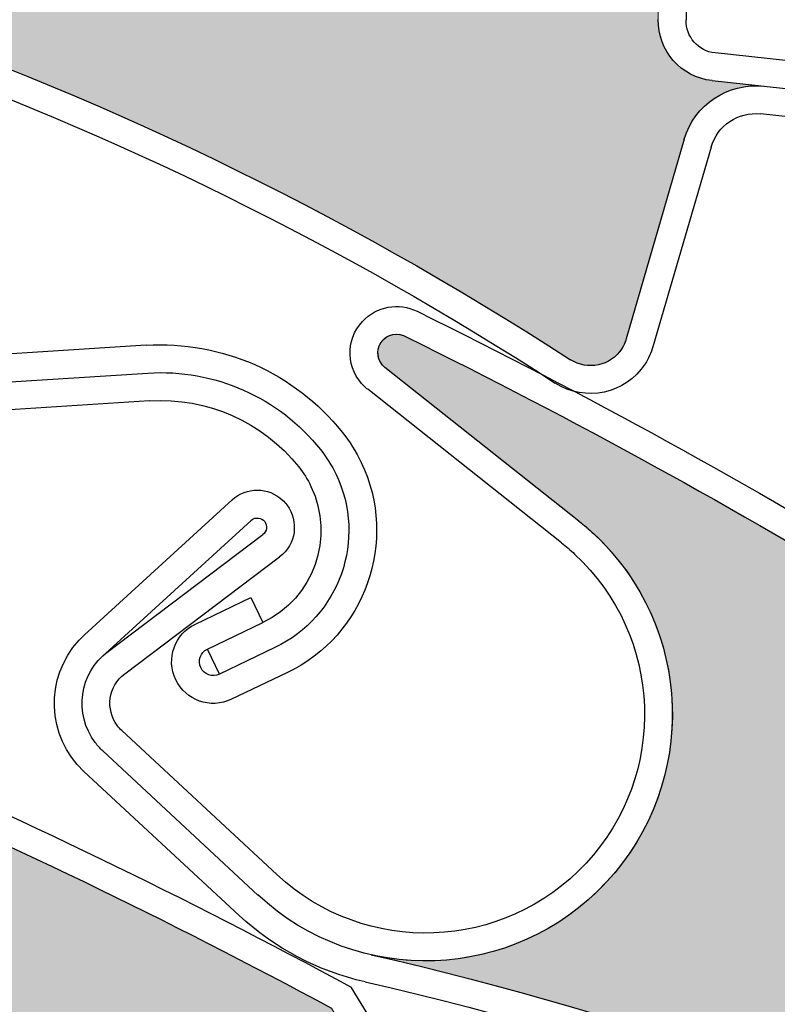
# Model space of a CAD drawing. Units: inches. Extents: x 4 to 507, y -294 to -4.
# Drawn here: x 131 to 133, y -52 to -49 of the extents above; entities that cross this region are included whole.
import ezdxf

# ---------------------------------------------------------------- set-up
doc = ezdxf.new("R2010")
doc.units = ezdxf.units.IN
doc.header["$MEASUREMENT"] = 0
doc.layers.add('Layer 1', color=7, linetype='Continuous')

# ---------------------------------------------------------------- blocks, each defined once
blk = doc.blocks.new('block 1155')
at = {"layer": 'Layer 1', "color": 7, "lineweight": 25, "true_color": 0xffffff}
blk.add_open_spline([(128.9443, -50.8806), (129.8565, -51.1782), (130.7401, -51.557), (131.5846, -52.0125)], degree=3, dxfattribs=at)
blk = doc.blocks.new('block 1156')
at = {"layer": 'Layer 1', "color": 7, "lineweight": 25, "true_color": 0xffffff}
blk.add_open_spline([(128.9609, -50.8103), (129.8854, -51.1116), (130.7807, -51.4958), (131.6359, -51.9584)], degree=3, dxfattribs=at)
blk = doc.blocks.new('block 1187')
at = {"layer": 'Layer 1', "color": 7, "lineweight": 25, "true_color": 0xffffff}
blk.add_lwpolyline([(131.7294, -52.1118), (131.6359, -51.9584)], dxfattribs=at)
blk = doc.blocks.new('block 1678')
at = {"layer": 'Layer 1', "color": 7, "lineweight": 25, "true_color": 0xffffff}
blk.add_open_spline([(131.6714, -51.9446), (133.1075, -52.2703), (134.4321, -52.9695), (135.5112, -53.9714)], degree=3, dxfattribs=at)
blk = doc.blocks.new('block 1679')
at = {"layer": 'Layer 1', "color": 7, "lineweight": 25, "true_color": 0xffffff}
blk.add_open_spline([(131.6873, -51.8745), (134.4634, -52.5041), (136.7346, -54.4916), (137.7268, -57.1597)], degree=3, dxfattribs=at)
blk = doc.blocks.new('block 1680')
at = {"layer": 'Layer 1', "color": 7, "lineweight": 25, "true_color": 0xffffff}
blk.add_open_spline([(131.7794, -50.2781), (132.6401, -50.7023), (133.4609, -51.2028), (134.2322, -51.7737)], degree=3, dxfattribs=at)
blk = doc.blocks.new('block 1681')
at = {"layer": 'Layer 1', "color": 7, "lineweight": 25, "true_color": 0xffffff}
blk.add_open_spline([(131.8058, -50.2109), (132.6782, -50.6404), (133.5098, -51.148), (134.2906, -51.7275)], degree=3, dxfattribs=at)
blk = doc.blocks.new('block 1682')
at = {"layer": 'Layer 1', "color": 7, "lineweight": 25, "true_color": 0xffffff}
blk.add_lwpolyline([(131.0501, -51.1482), (131.4505, -50.8459)], dxfattribs=at)
blk = doc.blocks.new('block 1683')
at = {"layer": 'Layer 1', "color": 7, "lineweight": 25, "true_color": 0xffffff}
blk.add_lwpolyline([(131.0004, -51.0955), (131.4072, -50.7885)], dxfattribs=at)
blk = doc.blocks.new('block 1684')
at = {"layer": 'Layer 1', "color": 7, "lineweight": 25, "true_color": 0xffffff}
blk.add_open_spline([(130.9936, -51.3477), (130.9864, -51.341), (130.9798, -51.3337), (130.9739, -51.3258), (130.918, -51.2518), (130.9327, -51.1466), (131.0067, -51.0907)], degree=3, knots=[0, 0, 0, 0, 1, 1, 1, 2, 2, 2, 2], dxfattribs=at)
blk = doc.blocks.new('block 1685')
at = {"layer": 'Layer 1', "color": 7, "lineweight": 25, "true_color": 0xffffff}
blk.add_open_spline([(131.0426, -51.295), (131.0385, -51.2912), (131.0347, -51.287), (131.0313, -51.2825), (130.9994, -51.2402), (131.0078, -51.1801), (131.0501, -51.1482)], degree=3, knots=[0, 0, 0, 0, 1, 1, 1, 2, 2, 2, 2], dxfattribs=at)
blk = doc.blocks.new('block 1686')
at = {"layer": 'Layer 1', "color": 7, "lineweight": 25, "true_color": 0xffffff}
blk.add_open_spline([(131.458, -50.6991), (131.4621, -50.7029), (131.4659, -50.7071), (131.4693, -50.7116), (131.5012, -50.7539), (131.4928, -50.814), (131.4505, -50.8459)], degree=3, knots=[0, 0, 0, 0, 1, 1, 1, 2, 2, 2, 2], dxfattribs=at)
blk = doc.blocks.new('block 1687')
at = {"layer": 'Layer 1', "color": 7, "lineweight": 25, "true_color": 0xffffff}
blk.add_open_spline([(131.3766, -50.7517), (131.3771, -50.7512), (131.3777, -50.7507), (131.3783, -50.7502), (131.3889, -50.7423), (131.4039, -50.7444), (131.4119, -50.7549), (131.4198, -50.7655), (131.4177, -50.7805), (131.4072, -50.7885)], degree=3, knots=[0, 0, 0, 0, 1, 1, 1, 2, 2, 2, 3, 3, 3, 3], dxfattribs=at)
blk = doc.blocks.new('block 1688')
at = {"layer": 'Layer 1', "color": 7, "lineweight": 25, "true_color": 0xffffff}
blk.add_lwpolyline([(132.224, -50.7532), (131.7229, -50.3564)], dxfattribs=at)
blk = doc.blocks.new('block 1689')
at = {"layer": 'Layer 1', "color": 7, "lineweight": 25, "true_color": 0xffffff}
blk.add_open_spline([(130.9447, -51.4004), (130.8477, -51.3103), (130.842, -51.1586), (130.9321, -51.0616)], degree=3, dxfattribs=at)
blk = doc.blocks.new('block 1690')
at = {"layer": 'Layer 1', "color": 7, "lineweight": 25, "true_color": 0xffffff}
blk.add_lwpolyline([(132.1793, -50.8096), (131.6782, -50.4128)], dxfattribs=at)
blk = doc.blocks.new('block 1691')
at = {"layer": 'Layer 1', "color": 7, "lineweight": 25, "true_color": 0xffffff}
blk.add_lwpolyline([(131.0004, -51.0955), (131.3766, -50.7517)], dxfattribs=at)
blk = doc.blocks.new('block 1692')
at = {"layer": 'Layer 1', "color": 7, "lineweight": 25, "true_color": 0xffffff}
blk.add_lwpolyline([(131.328, -50.6986), (130.9461, -51.0477)], dxfattribs=at)
blk = doc.blocks.new('block 1693')
at = {"layer": 'Layer 1', "color": 7, "lineweight": 25, "true_color": 0xffffff}
blk.add_open_spline([(131.328, -50.6986), (131.3649, -50.6649), (131.4214, -50.6651), (131.458, -50.6991)], degree=3, dxfattribs=at)
blk = doc.blocks.new('block 1694')
at = {"layer": 'Layer 1', "color": 7, "lineweight": 25, "true_color": 0xffffff}
blk.add_open_spline([(131.7229, -50.3564), (131.7033, -50.3408), (131.6988, -50.3129), (131.7125, -50.292), (131.7272, -50.2696), (131.7571, -50.2634), (131.7794, -50.2781)], degree=3, knots=[0, 0, 0, 0, 1, 1, 1, 2, 2, 2, 2], dxfattribs=at)
blk = doc.blocks.new('block 1695')
at = {"layer": 'Layer 1', "color": 7, "lineweight": 25, "true_color": 0xffffff}
blk.add_open_spline([(131.6782, -50.4128), (131.6757, -50.4108), (131.6734, -50.4088), (131.6711, -50.4066)], degree=3, dxfattribs=at)
blk = doc.blocks.new('block 1696')
at = {"layer": 'Layer 1', "color": 7, "lineweight": 25, "true_color": 0xffffff}
blk.add_open_spline([(131.6711, -50.4066), (131.6225, -50.3616), (131.6197, -50.2857), (131.6648, -50.2372)], degree=3, dxfattribs=at)
blk = doc.blocks.new('block 1697')
at = {"layer": 'Layer 1', "color": 7, "lineweight": 25, "true_color": 0xffffff}
blk.add_open_spline([(131.6648, -50.2372), (131.7008, -50.1982), (131.7582, -50.1875), (131.8058, -50.2109)], degree=3, dxfattribs=at)
blk = doc.blocks.new('block 1698')
at = {"layer": 'Layer 1', "color": 7, "lineweight": 25, "true_color": 0xffffff}
blk.add_open_spline([(130.9321, -51.0616), (130.9366, -51.0568), (130.9412, -51.0521), (130.9461, -51.0477)], degree=3, dxfattribs=at)
blk = doc.blocks.new('block 1699')
at = {"layer": 'Layer 1', "color": 7, "lineweight": 25, "true_color": 0xffffff}
blk.add_open_spline([(132.224, -50.7532), (132.2372, -50.7636), (132.25, -50.7746), (132.2624, -50.7861), (132.5201, -51.0259), (132.5348, -51.4292), (132.295, -51.687), (132.0553, -51.9447), (131.652, -51.9593), (131.3942, -51.7196)], degree=3, knots=[0, 0, 0, 0, 1, 1, 1, 2, 2, 2, 3, 3, 3, 3], dxfattribs=at)
blk = doc.blocks.new('block 1700')
at = {"layer": 'Layer 1', "color": 7, "lineweight": 25, "true_color": 0xffffff}
blk.add_open_spline([(132.2427, -51.6376), (132.0302, -51.8665), (131.6724, -51.8797), (131.4436, -51.6673)], degree=3, dxfattribs=at)
blk = doc.blocks.new('block 1701')
at = {"layer": 'Layer 1', "color": 7, "lineweight": 25, "true_color": 0xffffff}
blk.add_open_spline([(132.1793, -50.8096), (132.1909, -50.8188), (132.2022, -50.8284), (132.213, -50.8385), (132.4419, -51.051), (132.4552, -51.4087), (132.2427, -51.6376)], degree=3, knots=[0, 0, 0, 0, 1, 1, 1, 2, 2, 2, 2], dxfattribs=at)
blk = doc.blocks.new('block 1702')
at = {"layer": 'Layer 1', "color": 7, "lineweight": 25, "true_color": 0xffffff}
blk.add_open_spline([(131.6714, -51.9446), (131.5496, -51.917), (131.4372, -51.8577), (131.3457, -51.7727)], degree=3, dxfattribs=at)
blk = doc.blocks.new('block 1703')
at = {"layer": 'Layer 1', "color": 7, "lineweight": 25, "true_color": 0xffffff}
blk.add_lwpolyline([(131.4436, -51.6673), (131.0426, -51.295)], dxfattribs=at)
blk = doc.blocks.new('block 1704')
at = {"layer": 'Layer 1', "color": 7, "lineweight": 25, "true_color": 0xffffff}
blk.add_lwpolyline([(131.3946, -51.72), (130.9936, -51.3477)], dxfattribs=at)
blk = doc.blocks.new('block 1705')
at = {"layer": 'Layer 1', "color": 7, "lineweight": 25, "true_color": 0xffffff}
blk.add_lwpolyline([(131.3457, -51.7727), (130.9447, -51.4004)], dxfattribs=at)
blk = doc.blocks.new('block 1799')
at = {"layer": 'Layer 1', "color": 7, "lineweight": 25, "true_color": 0xffffff}
blk.add_lwpolyline([(131.1146, -50.4426), (130.6057, -50.4751)], dxfattribs=at)
blk = doc.blocks.new('block 1800')
at = {"layer": 'Layer 1', "color": 7, "lineweight": 25, "true_color": 0xffffff}
blk.add_lwpolyline([(130.4673, -50.4118), (131.11, -50.3708)], dxfattribs=at)
blk = doc.blocks.new('block 1801')
at = {"layer": 'Layer 1', "color": 7, "lineweight": 25, "true_color": 0xffffff}
blk.add_lwpolyline([(131.1054, -50.299), (130.4627, -50.34)], dxfattribs=at)
blk = doc.blocks.new('block 1814')
at = {"layer": 'Layer 1', "color": 7, "lineweight": 25, "true_color": 0xffffff}
blk.add_open_spline([(131.5, -50.6133), (131.5124, -50.6289), (131.523, -50.6459), (131.5316, -50.6639), (131.5945, -50.7953), (131.5389, -50.9528), (131.4075, -51.0156)], degree=3, knots=[0, 0, 0, 0, 1, 1, 1, 2, 2, 2, 2], dxfattribs=at)
blk = doc.blocks.new('block 1815')
at = {"layer": 'Layer 1', "color": 7, "lineweight": 25, "true_color": 0xffffff}
blk.add_open_spline([(131.5562, -50.5685), (131.572, -50.5883), (131.5855, -50.6099), (131.5965, -50.6328), (131.6765, -50.8001), (131.6058, -51.0005), (131.4385, -51.0805)], degree=3, knots=[0, 0, 0, 0, 1, 1, 1, 2, 2, 2, 2], dxfattribs=at)
blk = doc.blocks.new('block 1816')
at = {"layer": 'Layer 1', "color": 7, "lineweight": 25, "true_color": 0xffffff}
blk.add_open_spline([(131.6122, -50.5233), (131.6315, -50.5475), (131.648, -50.5738), (131.6614, -50.6018), (131.7585, -50.8049), (131.6727, -51.0483), (131.4696, -51.1454)], degree=3, knots=[0, 0, 0, 0, 1, 1, 1, 2, 2, 2, 2], dxfattribs=at)
blk = doc.blocks.new('block 1817')
at = {"layer": 'Layer 1', "color": 7, "lineweight": 25, "true_color": 0xffffff}
blk.add_open_spline([(131.1146, -50.4426), (131.2632, -50.4331), (131.4071, -50.4968), (131.5, -50.6133)], degree=3, dxfattribs=at)
blk = doc.blocks.new('block 1818')
at = {"layer": 'Layer 1', "color": 7, "lineweight": 25, "true_color": 0xffffff}
blk.add_open_spline([(131.11, -50.3708), (131.2821, -50.3598), (131.4487, -50.4336), (131.5562, -50.5685)], degree=3, dxfattribs=at)
blk = doc.blocks.new('block 1819')
at = {"layer": 'Layer 1', "color": 7, "lineweight": 25, "true_color": 0xffffff}
blk.add_open_spline([(131.1054, -50.299), (131.3008, -50.2865), (131.49, -50.3702), (131.6122, -50.5233)], degree=3, dxfattribs=at)
blk = doc.blocks.new('block 1820')
at = {"layer": 'Layer 1', "color": 7, "lineweight": 25, "true_color": 0xffffff}
blk.add_lwpolyline([(131.2948, -51.1493), (131.2638, -51.0844)], dxfattribs=at)
blk = doc.blocks.new('block 1821')
at = {"layer": 'Layer 1', "color": 7, "lineweight": 25, "true_color": 0xffffff}
blk.add_lwpolyline([(131.3764, -50.9507), (131.4075, -51.0156)], dxfattribs=at)
blk = doc.blocks.new('block 1822')
at = {"layer": 'Layer 1', "color": 7, "lineweight": 25, "true_color": 0xffffff}
blk.add_lwpolyline([(131.2327, -51.0195), (131.3764, -50.9507)], dxfattribs=at)
blk = doc.blocks.new('block 1823')
at = {"layer": 'Layer 1', "color": 7, "lineweight": 25, "true_color": 0xffffff}
blk.add_lwpolyline([(131.2638, -51.0844), (131.4075, -51.0156)], dxfattribs=at)
blk = doc.blocks.new('block 1824')
at = {"layer": 'Layer 1', "color": 7, "lineweight": 25, "true_color": 0xffffff}
blk.add_lwpolyline([(131.4385, -51.0805), (131.2948, -51.1493)], dxfattribs=at)
blk = doc.blocks.new('block 1825')
at = {"layer": 'Layer 1', "color": 7, "lineweight": 25, "true_color": 0xffffff}
blk.add_lwpolyline([(131.4696, -51.1454), (131.3259, -51.2141)], dxfattribs=at)
blk = doc.blocks.new('block 1826')
at = {"layer": 'Layer 1', "color": 7, "lineweight": 25, "true_color": 0xffffff}
blk.add_open_spline([(131.2948, -51.1493), (131.2769, -51.1578), (131.2554, -51.1502), (131.2468, -51.1323), (131.2383, -51.1144), (131.2459, -51.0929), (131.2638, -51.0844)], degree=3, knots=[0, 0, 0, 0, 1, 1, 1, 2, 2, 2, 2], dxfattribs=at)
blk = doc.blocks.new('block 1827')
at = {"layer": 'Layer 1', "color": 7, "lineweight": 25, "true_color": 0xffffff}
blk.add_open_spline([(131.3259, -51.2141), (131.2721, -51.2399), (131.2077, -51.2171), (131.182, -51.1634), (131.1562, -51.1096), (131.179, -51.0452), (131.2327, -51.0195)], degree=3, knots=[0, 0, 0, 0, 1, 1, 1, 2, 2, 2, 2], dxfattribs=at)
blk = doc.blocks.new('block 2354')
at = {"layer": 'Layer 1', "color": 7, "lineweight": 25, "true_color": 0xffffff}
blk.add_open_spline([(124.2018, -49.7021), (126.8047, -48.5498), (129.8133, -48.7882), (132.2022, -50.3362)], degree=3, dxfattribs=at)
blk = doc.blocks.new('block 2381')
at = {"layer": 'Layer 1', "color": 7, "lineweight": 25, "true_color": 0xffffff}
blk.add_open_spline([(128.5213, -49.1013), (129.8198, -49.2427), (131.067, -49.6863), (132.1631, -50.3966)], degree=3, dxfattribs=at)
blk = doc.blocks.new('block 2399')
at = {"layer": 'Layer 1', "color": 7, "lineweight": 25, "true_color": 0xffffff}
blk.add_lwpolyline([(133.2007, -49.7561), (132.6937, -49.7009)], dxfattribs=at)
blk = doc.blocks.new('block 2400')
at = {"layer": 'Layer 1', "color": 7, "lineweight": 25, "true_color": 0xffffff}
blk.add_lwpolyline([(132.5683, -49.6148), (133.2085, -49.6846)], dxfattribs=at)
blk = doc.blocks.new('block 2401')
at = {"layer": 'Layer 1', "color": 7, "lineweight": 25, "true_color": 0xffffff}
blk.add_lwpolyline([(133.2163, -49.6131), (132.5761, -49.5433)], dxfattribs=at)
blk = doc.blocks.new('block 2402')
at = {"layer": 'Layer 1', "color": 7, "lineweight": 25, "true_color": 0xffffff}
blk.add_lwpolyline([(132.4966, -49.7665), (132.3465, -50.2825)], dxfattribs=at)
blk = doc.blocks.new('block 2403')
at = {"layer": 'Layer 1', "color": 7, "lineweight": 25, "true_color": 0xffffff}
blk.add_lwpolyline([(132.5656, -49.7866), (132.4156, -50.3026)], dxfattribs=at)
blk = doc.blocks.new('block 2404')
at = {"layer": 'Layer 1', "color": 7, "lineweight": 25, "true_color": 0xffffff}
blk.add_open_spline([(132.4966, -49.7665), (132.5226, -49.6771), (132.609, -49.6193), (132.7015, -49.6293)], degree=3, dxfattribs=at)
blk = doc.blocks.new('block 2407')
at = {"layer": 'Layer 1', "color": 7, "lineweight": 25, "true_color": 0xffffff}
blk.add_open_spline([(132.5683, -49.6148), (132.488, -49.6061), (132.4276, -49.5374), (132.4294, -49.4566)], degree=3, dxfattribs=at)
blk = doc.blocks.new('block 2409')
at = {"layer": 'Layer 1', "color": 7, "lineweight": 25, "true_color": 0xffffff}
blk.add_lwpolyline([(132.5021, -49.4179), (132.5013, -49.4581)], dxfattribs=at)
blk = doc.blocks.new('block 2410')
at = {"layer": 'Layer 1', "color": 7, "lineweight": 25, "true_color": 0xffffff}
blk.add_open_spline([(132.5656, -49.7866), (132.5819, -49.7307), (132.6359, -49.6946), (132.6937, -49.7009)], degree=3, dxfattribs=at)
blk = doc.blocks.new('block 2411')
at = {"layer": 'Layer 1', "color": 7, "lineweight": 25, "true_color": 0xffffff}
blk.add_open_spline([(132.5761, -49.5433), (132.5328, -49.5386), (132.5003, -49.5016), (132.5013, -49.4581)], degree=3, dxfattribs=at)
blk = doc.blocks.new('block 2412')
at = {"layer": 'Layer 1', "color": 7, "lineweight": 25, "true_color": 0xffffff}
blk.add_open_spline([(132.3465, -50.2825), (132.3439, -50.2915), (132.34, -50.3001), (132.3349, -50.3079), (132.3061, -50.3524), (132.2467, -50.365), (132.2022, -50.3362)], degree=3, knots=[0, 0, 0, 0, 1, 1, 1, 2, 2, 2, 2], dxfattribs=at)
blk = doc.blocks.new('block 2413')
at = {"layer": 'Layer 1', "color": 7, "lineweight": 25, "true_color": 0xffffff}
blk.add_open_spline([(132.4156, -50.3026), (132.411, -50.3183), (132.4041, -50.3333), (132.3952, -50.347), (132.3448, -50.4248), (132.2409, -50.447), (132.1631, -50.3966)], degree=3, knots=[0, 0, 0, 0, 1, 1, 1, 2, 2, 2, 2], dxfattribs=at)
blk = doc.blocks.new('block 3420')
at = {"layer": 'Layer 1', "true_color": 0xffffff}
h = blk.add_hatch(dxfattribs=at)
h.set_pattern_fill('AI_USER_DEFINED_HATCH', scale=10, angle=45, style=0, pattern_type=0)
h.set_pattern_definition([(45, (0, 0), (-7.07107, 7.07107), [])])
edge = h.paths.add_edge_path()
edge.add_spline(control_points=[(148.888, -85.8901), (148.888, -85.8901), (150.3267, -85.8901), (150.3267, -85.8901), (150.3267, -85.8901), (150.3267, -84.6912), (150.3267, -84.6912), (150.3267, -84.6912), (151.0459, -84.7038), (151.0459, -84.7038), (151.0459, -84.7038), (151.046, -84.931), (151.046, -84.931), (151.046, -84.931), (150.5664, -84.931), (150.5664, -84.931), (150.5664, -84.931), (150.5664, -88.2995), (150.5664, -88.2995), (151.7738, -88.4207), (152.7004, -89.4246), (152.7245, -90.6378), (152.7245, -90.6378), (152.7245, -90.9472), (152.7245, -90.9472), (152.7245, -90.9472), (153.1165, -90.6858), (153.1165, -90.6858), (153.1165, -90.6858), (153.1165, -91.6929), (153.1165, -91.6929), (153.1165, -91.6929), (156.561, -91.6929), (156.561, -91.6929), (156.561, -91.6929), (156.561, -87.4495), (156.561, -87.4495), (156.561, -87.4495), (156.3949, -87.494), (156.3949, -87.494), (156.3949, -87.494), (156.3329, -87.2624), (156.3329, -87.2624), (156.3329, -87.2624), (156.8008, -87.137), (156.8008, -87.137), (156.8008, -87.137), (156.8008, -31.9389), (156.8008, -31.9389), (156.8008, -31.9389), (144.3321, -31.9389), (144.3321, -31.9389), (144.3321, -31.9389), (144.3321, -36.7346), (144.3321, -36.7346), (144.3321, -36.7346), (137.6182, -36.7346), (137.6182, -36.7346), (137.6182, -36.7346), (137.6182, -31.9389), (137.6182, -31.9389), (137.6182, -31.9389), (118.4355, -31.9389), (118.4355, -31.9389), (118.4355, -31.9389), (118.4355, -36.7346), (118.4355, -36.7346), (118.4355, -36.7346), (111.7216, -36.7346), (111.7216, -36.7346), (111.7216, -36.7346), (111.7216, -31.9389), (111.7216, -31.9389), (111.7216, -31.9389), (99.2529, -31.9389), (99.2529, -31.9389), (99.2529, -31.9389), (99.2529, -87.137), (99.2529, -87.137), (99.2529, -87.137), (99.7208, -87.2624), (99.7208, -87.2624), (99.7208, -87.2624), (99.6587, -87.494), (99.6587, -87.494), (99.6587, -87.494), (99.4926, -87.4495), (99.4926, -87.4495), (99.4926, -87.4495), (99.4926, -91.6929), (99.4926, -91.6929), (99.4926, -91.6929), (103.3292, -91.6929), (103.3292, -91.6929), (103.3292, -91.6929), (103.3292, -90.6378), (103.3292, -90.6378), (103.3532, -89.4246), (104.2798, -88.4207), (105.4872, -88.2995), (105.4872, -88.2995), (105.4872, -84.931), (105.4872, -84.931), (105.4872, -84.931), (105.0077, -84.931), (105.0077, -84.931), (105.0077, -84.931), (105.0078, -84.7038), (105.0078, -84.7038), (105.0078, -84.7038), (105.727, -84.6912), (105.727, -84.6912), (105.727, -84.6912), (105.727, -49.9227), (105.727, -49.9227), (105.727, -49.9227), (109.2058, -49.9227), (109.2058, -49.9227), (113.1854, -43.7915), (119.9981, -40.0916), (127.3075, -40.0916), (139.2261, -40.0916), (148.888, -49.7535), (148.888, -61.672), (148.888, -61.672), (148.888, -85.8901), (148.888, -85.8901), (148.888, -85.8901), (148.888, -85.8901), (148.888, -85.8901)], knot_values=[0, 0, 0, 0, 1, 1, 1, 2, 2, 2, 3, 3, 3, 4, 4, 4, 5, 5, 5, 6, 6, 6, 7, 7, 7, 8, 8, 8, 9, 9, 9, 10, 10, 10, 11, 11, 11, 12, 12, 12, 13, 13, 13, 14, 14, 14, 15, 15, 15, 16, 16, 16, 17, 17, 17, 18, 18, 18, 19, 19, 19, 20, 20, 20, 21, 21, 21, 22, 22, 22, 23, 23, 23, 24, 24, 24, 25, 25, 25, 26, 26, 26, 27, 27, 27, 28, 28, 28, 29, 29, 29, 30, 30, 30, 31, 31, 31, 32, 32, 32, 33, 33, 33, 34, 34, 34, 35, 35, 35, 36, 36, 36, 37, 37, 37, 38, 38, 38, 39, 39, 39, 40, 40, 40, 41, 41, 41, 42, 42, 42, 43, 43, 43, 43], degree=3, periodic=1)
edge = h.paths.add_edge_path()
edge.add_spline(control_points=[(153.5566, -82.2219), (153.5788, -82.3318), (153.5486, -82.4458), (153.4748, -82.5302), (153.344, -82.6797), (153.1168, -82.6949), (152.9673, -82.5641), (152.8177, -82.4334), (152.8025, -82.2061), (152.9333, -82.0566), (152.9853, -81.9972), (153.0553, -81.9566), (153.1326, -81.9409), (153.3273, -81.9014), (153.5171, -82.0273), (153.5566, -82.2219), (153.5566, -82.2219), (153.5566, -82.2219), (153.5566, -82.2219)], knot_values=[0, 0, 0, 0, 1, 1, 1, 2, 2, 2, 3, 3, 3, 4, 4, 4, 5, 5, 5, 6, 6, 6, 6], degree=3, periodic=1)
edge = h.paths.add_edge_path()
edge.add_spline(control_points=[(103.2021, -82.2219), (103.2098, -82.2599), (103.2113, -82.2989), (103.2066, -82.3374), (103.1823, -82.5345), (103.0028, -82.6747), (102.8056, -82.6504), (102.6085, -82.6261), (102.4683, -82.4465), (102.4926, -82.2494), (102.5169, -82.0522), (102.6965, -81.9121), (102.8936, -81.9364), (103.0471, -81.9553), (103.1714, -82.0703), (103.2021, -82.2219), (103.2021, -82.2219), (103.2021, -82.2219), (103.2021, -82.2219)], knot_values=[0, 0, 0, 0, 1, 1, 1, 2, 2, 2, 3, 3, 3, 4, 4, 4, 5, 5, 5, 6, 6, 6, 6], degree=3, periodic=1)
at = {"layer": 'Layer 1', "color": 7, "lineweight": 25, "true_color": 0xffffff}
blk.add_open_spline([(148.888, -85.8901), (148.888, -85.8901), (150.3267, -85.8901), (150.3267, -85.8901), (150.3267, -85.8901), (150.3267, -84.6912), (150.3267, -84.6912), (150.3267, -84.6912), (151.0459, -84.7038), (151.0459, -84.7038), (151.0459, -84.7038), (151.046, -84.931), (151.046, -84.931), (151.046, -84.931), (150.5664, -84.931), (150.5664, -84.931), (150.5664, -84.931), (150.5664, -88.2995), (150.5664, -88.2995), (151.7738, -88.4207), (152.7004, -89.4246), (152.7245, -90.6378), (152.7245, -90.6378), (152.7245, -90.9472), (152.7245, -90.9472), (152.7245, -90.9472), (153.1165, -90.6858), (153.1165, -90.6858), (153.1165, -90.6858), (153.1165, -91.6929), (153.1165, -91.6929), (153.1165, -91.6929), (156.561, -91.6929), (156.561, -91.6929), (156.561, -91.6929), (156.561, -87.4495), (156.561, -87.4495), (156.561, -87.4495), (156.3949, -87.494), (156.3949, -87.494), (156.3949, -87.494), (156.3329, -87.2624), (156.3329, -87.2624), (156.3329, -87.2624), (156.8008, -87.137), (156.8008, -87.137), (156.8008, -87.137), (156.8008, -31.9389), (156.8008, -31.9389), (156.8008, -31.9389), (144.3321, -31.9389), (144.3321, -31.9389), (144.3321, -31.9389), (144.3321, -36.7346), (144.3321, -36.7346), (144.3321, -36.7346), (137.6182, -36.7346), (137.6182, -36.7346), (137.6182, -36.7346), (137.6182, -31.9389), (137.6182, -31.9389), (137.6182, -31.9389), (118.4355, -31.9389), (118.4355, -31.9389), (118.4355, -31.9389), (118.4355, -36.7346), (118.4355, -36.7346), (118.4355, -36.7346), (111.7216, -36.7346), (111.7216, -36.7346), (111.7216, -36.7346), (111.7216, -31.9389), (111.7216, -31.9389), (111.7216, -31.9389), (99.2529, -31.9389), (99.2529, -31.9389), (99.2529, -31.9389), (99.2529, -87.137), (99.2529, -87.137), (99.2529, -87.137), (99.7208, -87.2624), (99.7208, -87.2624), (99.7208, -87.2624), (99.6587, -87.494), (99.6587, -87.494), (99.6587, -87.494), (99.4926, -87.4495), (99.4926, -87.4495), (99.4926, -87.4495), (99.4926, -91.6929), (99.4926, -91.6929), (99.4926, -91.6929), (103.3292, -91.6929), (103.3292, -91.6929), (103.3292, -91.6929), (103.3292, -90.6378), (103.3292, -90.6378), (103.3532, -89.4246), (104.2798, -88.4207), (105.4872, -88.2995), (105.4872, -88.2995), (105.4872, -84.931), (105.4872, -84.931), (105.4872, -84.931), (105.0077, -84.931), (105.0077, -84.931), (105.0077, -84.931), (105.0078, -84.7038), (105.0078, -84.7038), (105.0078, -84.7038), (105.727, -84.6912), (105.727, -84.6912), (105.727, -84.6912), (105.727, -49.9227), (105.727, -49.9227), (105.727, -49.9227), (109.2058, -49.9227), (109.2058, -49.9227), (113.1854, -43.7915), (119.9981, -40.0916), (127.3075, -40.0916), (139.2261, -40.0916), (148.888, -49.7535), (148.888, -61.672), (148.888, -61.672), (148.888, -85.8901), (148.888, -85.8901), (148.888, -85.8901), (148.888, -85.8901), (148.888, -85.8901)], degree=3, knots=[0, 0, 0, 0, 1, 1, 1, 2, 2, 2, 3, 3, 3, 4, 4, 4, 5, 5, 5, 6, 6, 6, 7, 7, 7, 8, 8, 8, 9, 9, 9, 10, 10, 10, 11, 11, 11, 12, 12, 12, 13, 13, 13, 14, 14, 14, 15, 15, 15, 16, 16, 16, 17, 17, 17, 18, 18, 18, 19, 19, 19, 20, 20, 20, 21, 21, 21, 22, 22, 22, 23, 23, 23, 24, 24, 24, 25, 25, 25, 26, 26, 26, 27, 27, 27, 28, 28, 28, 29, 29, 29, 30, 30, 30, 31, 31, 31, 32, 32, 32, 33, 33, 33, 34, 34, 34, 35, 35, 35, 36, 36, 36, 37, 37, 37, 38, 38, 38, 39, 39, 39, 40, 40, 40, 41, 41, 41, 42, 42, 42, 43, 43, 43, 43], dxfattribs=at)
blk = doc.blocks.new('block 3504')
at = {"layer": 'Layer 1', "true_color": 0x3cbaec}
h = blk.add_hatch(color=143, dxfattribs=at)
edge = h.paths.add_edge_path()
edge.add_spline(control_points=[(134.2161, -53.8931), (134.2308, -53.9329), (134.2655, -53.962), (134.3072, -53.9695), (134.3072, -53.9695), (134.4629, -53.9978), (134.4629, -53.9978), (135.1808, -54.6186), (135.8423, -55.302), (136.4394, -56.0398), (136.4643, -56.0705), (136.4678, -56.1133), (136.4482, -56.1476), (136.4482, -56.1476), (136.4283, -56.1826), (136.4283, -56.1826), (136.3882, -56.2527), (136.4085, -56.3419), (136.4749, -56.3879), (136.4749, -56.3879), (136.5851, -56.4642), (136.5851, -56.4642), (136.5085, -56.4112), (136.405, -56.4208), (136.3395, -56.487), (136.3395, -56.487), (135.9614, -56.869), (135.9614, -56.869), (135.9242, -56.9066), (135.8635, -56.9069), (135.8258, -56.8697), (135.8192, -56.8631), (135.8135, -56.8556), (135.809, -56.8474), (134.4478, -54.3473), (131.9173, -52.7026), (129.0799, -52.4738), (129.3244, -52.4936), (129.5586, -52.3712), (129.682, -52.1592), (129.8591, -51.855), (129.7561, -51.4648), (129.4518, -51.2877), (129.4518, -51.2877), (128.8994, -50.9661), (128.8994, -50.9661), (128.8764, -50.9527), (128.8686, -50.9231), (128.882, -50.9), (128.8946, -50.8784), (128.9216, -50.8699), (128.9443, -50.8806), (129.8565, -51.1782), (130.7401, -51.557), (131.5846, -52.0125), (131.5846, -52.0125), (131.668, -52.1492), (131.668, -52.1492), (131.6901, -52.1854), (131.7296, -52.2073), (131.772, -52.2067), (131.772, -52.2067), (131.9303, -52.2044), (131.9303, -52.2044), (132.7158, -52.6534), (133.4619, -53.1681), (134.1607, -53.7429), (134.1607, -53.7429), (134.2161, -53.8931), (134.2161, -53.8931), (134.2161, -53.8931), (134.2161, -53.8931), (134.2161, -53.8931)], knot_values=[0, 0, 0, 0, 1, 1, 1, 2, 2, 2, 3, 3, 3, 4, 4, 4, 5, 5, 5, 6, 6, 6, 7, 7, 7, 8, 8, 8, 9, 9, 9, 10, 10, 10, 11, 11, 11, 12, 12, 12, 13, 13, 13, 14, 14, 14, 15, 15, 15, 16, 16, 16, 17, 17, 17, 18, 18, 18, 19, 19, 19, 20, 20, 20, 21, 21, 21, 22, 22, 22, 23, 23, 23, 24, 24, 24, 24], degree=3, periodic=1)
at = {"layer": 'Layer 1', "lineweight": 0}
blk.add_open_spline([(134.2161, -53.8931), (134.2308, -53.9329), (134.2655, -53.962), (134.3072, -53.9695), (134.3072, -53.9695), (134.4629, -53.9978), (134.4629, -53.9978), (135.1808, -54.6186), (135.8423, -55.302), (136.4394, -56.0398), (136.4643, -56.0705), (136.4678, -56.1133), (136.4482, -56.1476), (136.4482, -56.1476), (136.4283, -56.1826), (136.4283, -56.1826), (136.3882, -56.2527), (136.4085, -56.3419), (136.4749, -56.3879), (136.4749, -56.3879), (136.5851, -56.4642), (136.5851, -56.4642), (136.5085, -56.4112), (136.405, -56.4208), (136.3395, -56.487), (136.3395, -56.487), (135.9614, -56.869), (135.9614, -56.869), (135.9242, -56.9066), (135.8635, -56.9069), (135.8258, -56.8697), (135.8192, -56.8631), (135.8135, -56.8556), (135.809, -56.8474), (134.4478, -54.3473), (131.9173, -52.7026), (129.0799, -52.4738), (129.3244, -52.4936), (129.5586, -52.3712), (129.682, -52.1592), (129.8591, -51.855), (129.7561, -51.4648), (129.4518, -51.2877), (129.4518, -51.2877), (128.8994, -50.9661), (128.8994, -50.9661), (128.8764, -50.9527), (128.8686, -50.9231), (128.882, -50.9), (128.8946, -50.8784), (128.9216, -50.8699), (128.9443, -50.8806), (129.8565, -51.1782), (130.7401, -51.557), (131.5846, -52.0125), (131.5846, -52.0125), (131.668, -52.1492), (131.668, -52.1492), (131.6901, -52.1854), (131.7296, -52.2073), (131.772, -52.2067), (131.772, -52.2067), (131.9303, -52.2044), (131.9303, -52.2044), (132.7158, -52.6534), (133.4619, -53.1681), (134.1607, -53.7429), (134.1607, -53.7429), (134.2161, -53.8931), (134.2161, -53.8931), (134.2161, -53.8931), (134.2161, -53.8931), (134.2161, -53.8931)], degree=3, knots=[0, 0, 0, 0, 1, 1, 1, 2, 2, 2, 3, 3, 3, 4, 4, 4, 5, 5, 5, 6, 6, 6, 7, 7, 7, 8, 8, 8, 9, 9, 9, 10, 10, 10, 11, 11, 11, 12, 12, 12, 13, 13, 13, 14, 14, 14, 15, 15, 15, 16, 16, 16, 17, 17, 17, 18, 18, 18, 19, 19, 19, 20, 20, 20, 21, 21, 21, 22, 22, 22, 23, 23, 23, 24, 24, 24, 24], dxfattribs=at)
blk = doc.blocks.new('block 3511')
at = {"layer": 'Layer 1', "true_color": 0x3cbaec}
h = blk.add_hatch(color=143, dxfattribs=at)
edge = h.paths.add_edge_path()
edge.add_spline(control_points=[(136.5698, -54.0091), (136.5787, -54.0506), (136.6088, -54.0843), (136.6491, -54.0977), (136.6491, -54.0977), (136.7991, -54.1478), (136.7991, -54.1478), (137.4216, -54.8643), (137.9792, -55.6347), (138.4655, -56.4499), (138.4858, -56.4838), (138.4831, -56.5267), (138.4589, -56.5579), (138.4589, -56.5579), (138.4342, -56.5896), (138.4342, -56.5896), (138.3846, -56.6534), (138.3919, -56.7445), (138.4512, -56.7995), (138.4512, -56.7995), (138.5494, -56.8907), (138.5494, -56.8907), (138.4812, -56.8274), (138.3773, -56.8222), (138.3031, -56.8784), (138.3031, -56.8784), (137.8746, -57.2027), (137.8746, -57.2027), (137.8323, -57.2347), (137.7722, -57.2264), (137.7402, -57.1842), (137.7346, -57.1767), (137.73, -57.1685), (137.7268, -57.1597), (136.7346, -54.4916), (134.4634, -52.5041), (131.6873, -51.8745), (131.9266, -51.9287), (132.1757, -51.8409), (132.328, -51.6486), (132.5465, -51.3726), (132.5, -50.9717), (132.224, -50.7532), (132.224, -50.7532), (131.7229, -50.3564), (131.7229, -50.3564), (131.702, -50.3398), (131.6984, -50.3094), (131.715, -50.2885), (131.7305, -50.2689), (131.7585, -50.2644), (131.7794, -50.2781), (132.6401, -50.7023), (133.4609, -51.2028), (134.2322, -51.7737), (134.2322, -51.7737), (134.2952, -51.9208), (134.2952, -51.9208), (134.3119, -51.9598), (134.348, -51.9871), (134.3901, -51.9925), (134.3901, -51.9925), (134.547, -52.0128), (134.547, -52.0128), (135.2608, -52.5688), (135.9262, -53.1843), (136.5362, -53.8525), (136.5362, -53.8525), (136.5698, -54.0091), (136.5698, -54.0091), (136.5698, -54.0091), (136.5698, -54.0091), (136.5698, -54.0091)], knot_values=[0, 0, 0, 0, 1, 1, 1, 2, 2, 2, 3, 3, 3, 4, 4, 4, 5, 5, 5, 6, 6, 6, 7, 7, 7, 8, 8, 8, 9, 9, 9, 10, 10, 10, 11, 11, 11, 12, 12, 12, 13, 13, 13, 14, 14, 14, 15, 15, 15, 16, 16, 16, 17, 17, 17, 18, 18, 18, 19, 19, 19, 20, 20, 20, 21, 21, 21, 22, 22, 22, 23, 23, 23, 24, 24, 24, 24], degree=3, periodic=1)
at = {"layer": 'Layer 1', "lineweight": 0}
blk.add_open_spline([(136.5698, -54.0091), (136.5787, -54.0506), (136.6088, -54.0843), (136.6491, -54.0977), (136.6491, -54.0977), (136.7991, -54.1478), (136.7991, -54.1478), (137.4216, -54.8643), (137.9792, -55.6347), (138.4655, -56.4499), (138.4858, -56.4838), (138.4831, -56.5267), (138.4589, -56.5579), (138.4589, -56.5579), (138.4342, -56.5896), (138.4342, -56.5896), (138.3846, -56.6534), (138.3919, -56.7445), (138.4512, -56.7995), (138.4512, -56.7995), (138.5494, -56.8907), (138.5494, -56.8907), (138.4812, -56.8274), (138.3773, -56.8222), (138.3031, -56.8784), (138.3031, -56.8784), (137.8746, -57.2027), (137.8746, -57.2027), (137.8323, -57.2347), (137.7722, -57.2264), (137.7402, -57.1842), (137.7346, -57.1767), (137.73, -57.1685), (137.7268, -57.1597), (136.7346, -54.4916), (134.4634, -52.5041), (131.6873, -51.8745), (131.9266, -51.9287), (132.1757, -51.8409), (132.328, -51.6486), (132.5465, -51.3726), (132.5, -50.9717), (132.224, -50.7532), (132.224, -50.7532), (131.7229, -50.3564), (131.7229, -50.3564), (131.702, -50.3398), (131.6984, -50.3094), (131.715, -50.2885), (131.7305, -50.2689), (131.7585, -50.2644), (131.7794, -50.2781), (132.6401, -50.7023), (133.4609, -51.2028), (134.2322, -51.7737), (134.2322, -51.7737), (134.2952, -51.9208), (134.2952, -51.9208), (134.3119, -51.9598), (134.348, -51.9871), (134.3901, -51.9925), (134.3901, -51.9925), (134.547, -52.0128), (134.547, -52.0128), (135.2608, -52.5688), (135.9262, -53.1843), (136.5362, -53.8525), (136.5362, -53.8525), (136.5698, -54.0091), (136.5698, -54.0091), (136.5698, -54.0091), (136.5698, -54.0091), (136.5698, -54.0091)], degree=3, knots=[0, 0, 0, 0, 1, 1, 1, 2, 2, 2, 3, 3, 3, 4, 4, 4, 5, 5, 5, 6, 6, 6, 7, 7, 7, 8, 8, 8, 9, 9, 9, 10, 10, 10, 11, 11, 11, 12, 12, 12, 13, 13, 13, 14, 14, 14, 15, 15, 15, 16, 16, 16, 17, 17, 17, 18, 18, 18, 19, 19, 19, 20, 20, 20, 21, 21, 21, 22, 22, 22, 23, 23, 23, 24, 24, 24, 24], dxfattribs=at)
blk = doc.blocks.new('block 3520')
at = {"layer": 'Layer 1', "true_color": 0x3cbaec}
h = blk.add_hatch(color=143, dxfattribs=at)
edge = h.paths.add_edge_path()
edge.add_spline(control_points=[(129.393, -48.4995), (129.4249, -48.5275), (129.4692, -48.5365), (129.5095, -48.5233), (129.5095, -48.5233), (129.6598, -48.4738), (129.6598, -48.4738), (130.587, -48.6771), (131.4943, -48.9621), (132.3711, -49.3258), (132.4076, -49.3409), (132.431, -49.3769), (132.4302, -49.4164), (132.4302, -49.4164), (132.4294, -49.4566), (132.4294, -49.4566), (132.4276, -49.5374), (132.488, -49.6061), (132.5683, -49.6148), (132.5683, -49.6148), (132.7015, -49.6293), (132.7015, -49.6293), (132.609, -49.6193), (132.5226, -49.6771), (132.4966, -49.7665), (132.4966, -49.7665), (132.3465, -50.2825), (132.3465, -50.2825), (132.3317, -50.3334), (132.2785, -50.3626), (132.2276, -50.3478), (132.2186, -50.3452), (132.2101, -50.3413), (132.2022, -50.3362), (129.8133, -48.7882), (126.8047, -48.5498), (124.2018, -49.7021), (124.4261, -49.6028), (124.5736, -49.3835), (124.5809, -49.1383), (124.5914, -48.7865), (124.3148, -48.4927), (123.9629, -48.4821), (123.9629, -48.4821), (123.324, -48.463), (123.324, -48.463), (123.2973, -48.4622), (123.2763, -48.4399), (123.2771, -48.4132), (123.2779, -48.3882), (123.2976, -48.3679), (123.3226, -48.3664), (124.2663, -48.1929), (125.2237, -48.1043), (126.1832, -48.1019), (126.1832, -48.1019), (126.3216, -48.1823), (126.3216, -48.1823), (126.3583, -48.2036), (126.4035, -48.2039), (126.4405, -48.1831), (126.4405, -48.1831), (126.5785, -48.1057), (126.5785, -48.1057), (127.4831, -48.1257), (128.3843, -48.2221), (129.2726, -48.394), (129.2726, -48.394), (129.393, -48.4995), (129.393, -48.4995), (129.393, -48.4995), (129.393, -48.4995), (129.393, -48.4995)], knot_values=[0, 0, 0, 0, 1, 1, 1, 2, 2, 2, 3, 3, 3, 4, 4, 4, 5, 5, 5, 6, 6, 6, 7, 7, 7, 8, 8, 8, 9, 9, 9, 10, 10, 10, 11, 11, 11, 12, 12, 12, 13, 13, 13, 14, 14, 14, 15, 15, 15, 16, 16, 16, 17, 17, 17, 18, 18, 18, 19, 19, 19, 20, 20, 20, 21, 21, 21, 22, 22, 22, 23, 23, 23, 24, 24, 24, 24], degree=3, periodic=1)
at = {"layer": 'Layer 1', "lineweight": 0}
blk.add_open_spline([(129.393, -48.4995), (129.4249, -48.5275), (129.4692, -48.5365), (129.5095, -48.5233), (129.5095, -48.5233), (129.6598, -48.4738), (129.6598, -48.4738), (130.587, -48.6771), (131.4943, -48.9621), (132.3711, -49.3258), (132.4076, -49.3409), (132.431, -49.3769), (132.4302, -49.4164), (132.4302, -49.4164), (132.4294, -49.4566), (132.4294, -49.4566), (132.4276, -49.5374), (132.488, -49.6061), (132.5683, -49.6148), (132.5683, -49.6148), (132.7015, -49.6293), (132.7015, -49.6293), (132.609, -49.6193), (132.5226, -49.6771), (132.4966, -49.7665), (132.4966, -49.7665), (132.3465, -50.2825), (132.3465, -50.2825), (132.3317, -50.3334), (132.2785, -50.3626), (132.2276, -50.3478), (132.2186, -50.3452), (132.2101, -50.3413), (132.2022, -50.3362), (129.8133, -48.7882), (126.8047, -48.5498), (124.2018, -49.7021), (124.4261, -49.6028), (124.5736, -49.3835), (124.5809, -49.1383), (124.5914, -48.7865), (124.3148, -48.4927), (123.9629, -48.4821), (123.9629, -48.4821), (123.324, -48.463), (123.324, -48.463), (123.2973, -48.4622), (123.2763, -48.4399), (123.2771, -48.4132), (123.2779, -48.3882), (123.2976, -48.3679), (123.3226, -48.3664), (124.2663, -48.1929), (125.2237, -48.1043), (126.1832, -48.1019), (126.1832, -48.1019), (126.3216, -48.1823), (126.3216, -48.1823), (126.3583, -48.2036), (126.4035, -48.2039), (126.4405, -48.1831), (126.4405, -48.1831), (126.5785, -48.1057), (126.5785, -48.1057), (127.4831, -48.1257), (128.3843, -48.2221), (129.2726, -48.394), (129.2726, -48.394), (129.393, -48.4995), (129.393, -48.4995), (129.393, -48.4995), (129.393, -48.4995), (129.393, -48.4995)], degree=3, knots=[0, 0, 0, 0, 1, 1, 1, 2, 2, 2, 3, 3, 3, 4, 4, 4, 5, 5, 5, 6, 6, 6, 7, 7, 7, 8, 8, 8, 9, 9, 9, 10, 10, 10, 11, 11, 11, 12, 12, 12, 13, 13, 13, 14, 14, 14, 15, 15, 15, 16, 16, 16, 17, 17, 17, 18, 18, 18, 19, 19, 19, 20, 20, 20, 21, 21, 21, 22, 22, 22, 23, 23, 23, 24, 24, 24, 24], dxfattribs=at)
blk = doc.blocks.new('block 20')
at = {"layer": 'Layer 1'}
for name in ['block 3420', 'block 3520', 'block 2354', 'block 2381', 'block 2409', 'block 2407', 'block 2411', 'block 2401', 'block 2404', 'block 2400', 'block 2410', 'block 2399', 'block 2402', 'block 2403', 'block 1697', 'block 1681', 'block 1696', 'block 3511', 'block 1694', 'block 1819', 'block 1680', 'block 2412', 'block 1801', 'block 2413', 'block 1818', 'block 1688', 'block 1800', 'block 1695', 'block 1690', 'block 1799', 'block 1817', 'block 1816', 'block 1815', 'block 1814', 'block 1693', 'block 1692', 'block 1686', 'block 1687', 'block 1691', 'block 1699', 'block 1683', 'block 1156', 'block 1701', 'block 1682', 'block 3504', 'block 1155', 'block 1822', 'block 1821', 'block 1827', 'block 1823', 'block 1698', 'block 1689', 'block 1824', 'block 1684', 'block 1826', 'block 1820', 'block 1685', 'block 1825', 'block 1703', 'block 1704', 'block 1705', 'block 1700', 'block 1702', 'block 1679', 'block 1678', 'block 1187']:
    blk.add_blockref(name, (0, 0), dxfattribs=at)
blk = doc.blocks.new('block 19')
at = {"layer": 'Layer 1'}
blk.add_blockref('block 20', (0, 0), dxfattribs=at)

msp = doc.modelspace()

# ---------------------------------------------------------------- block references
at = {"layer": 'Layer 1'}
msp.add_blockref('block 19', (0, 0), dxfattribs=at)

doc.saveas('drawing.dxf')
